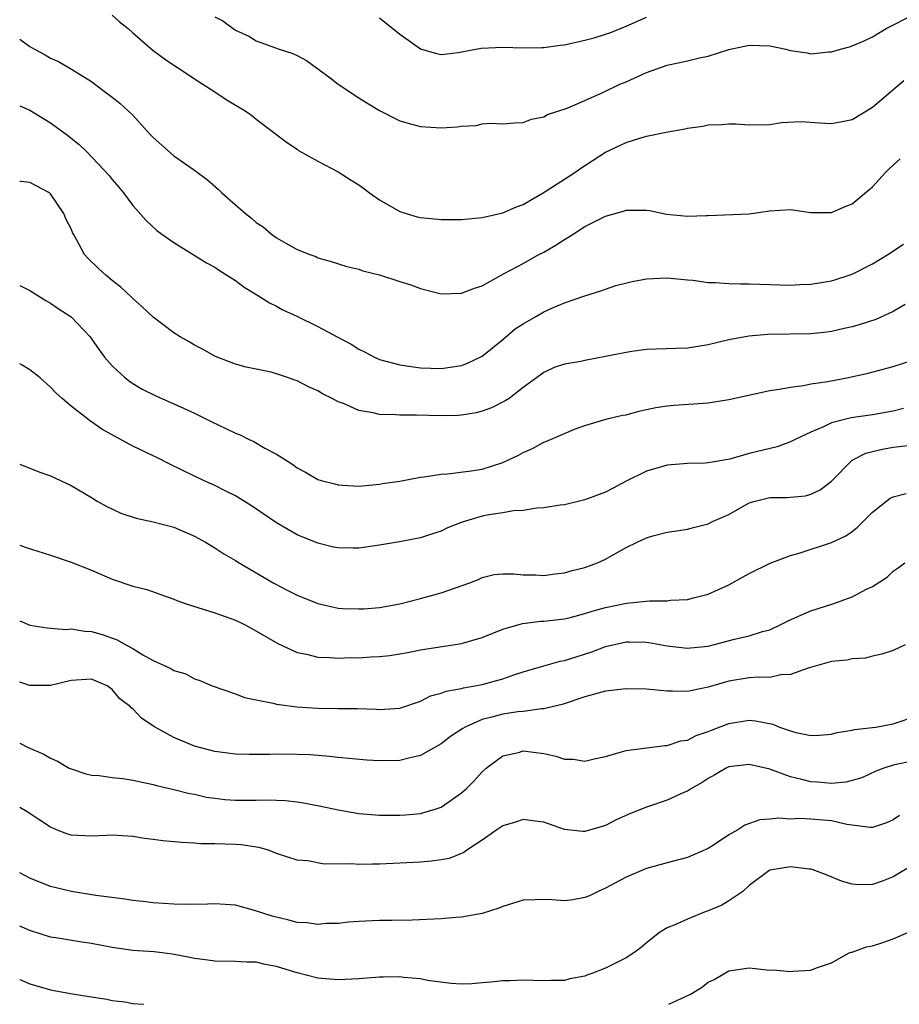
# Model space of a CAD drawing. Units: inches. Extents: x 2553000 to 2556000, y 1557000 to 1560000.
# Drawn here: x 2553000 to 2553086, y 1557000 to 1557096 of the extents above; entities that cross this region are included whole.
import ezdxf

# ---------------------------------------------------------------- set-up
doc = ezdxf.new("R2010")
doc.units = ezdxf.units.IN
doc.header["$MEASUREMENT"] = 0
doc.layers.add('LD25531557_2ft', color=153, linetype='Continuous')

msp = doc.modelspace()

# ---------------------------------------------------------------- linework, layer by layer
at = {"layer": 'LD25531557_2ft'}
for points, elevation in [([(2553009, 1557096.312), (2553009.687, 1557095.687), (2553010.564, 1557095), (2553011, 1557094.591), (2553013, 1557092.876), (2553014.076, 1557092.076), (2553015, 1557091.431), (2553015.716, 1557091), (2553017, 1557090.102), (2553019, 1557088.834), (2553020.098, 1557088.098), (2553021.947, 1557087), (2553022.561, 1557086.561), (2553023, 1557086.185), (2553024.595, 1557085), (2553025.952, 1557083.953), (2553027, 1557083.264), (2553027.145, 1557083.145), (2553029, 1557082.097), (2553031, 1557081.048), (2553032.243, 1557080.243), (2553033, 1557079.789), (2553033.463, 1557079.463), (2553034.051, 1557079), (2553035, 1557078.347), (2553037, 1557077.203), (2553037.612, 1557077), (2553038.693, 1557076.692), (2553039, 1557076.627), (2553041, 1557076.42), (2553043, 1557076.41), (2553045, 1557076.608), (2553047, 1557077.065), (2553048.337, 1557077.663), (2553049, 1557077.887), (2553049.692, 1557078.308), (2553050.944, 1557079), (2553054.016, 1557081), (2553054.591, 1557081.409), (2553057, 1557082.958), (2553059, 1557083.903), (2553060.331, 1557084.331), (2553061, 1557084.515), (2553062.918, 1557084.918), (2553064.761, 1557085.239), (2553065, 1557085.296), (2553066.488, 1557085.512), (2553067, 1557085.622), (2553068.34, 1557085.66), (2553069, 1557085.732), (2553069.731, 1557085.731), (2553071, 1557085.621), (2553073, 1557085.663), (2553074.139, 1557085.86), (2553076.051, 1557085.949), (2553077.829, 1557085.829), (2553079, 1557085.774), (2553080.038, 1557085.962), (2553081, 1557086.16), (2553083, 1557087.37), (2553086.048, 1557089.952)], 7198), ([(2553019, 1557096.137), (2553019.751, 1557095.751), (2553020.773, 1557095), (2553021, 1557094.856), (2553022.281, 1557094.281), (2553023, 1557093.823), (2553025.26, 1557093), (2553026.585, 1557092.585), (2553027, 1557092.401), (2553027.897, 1557091.897), (2553030.215, 1557090.215), (2553031, 1557089.594), (2553033, 1557088.253), (2553033.765, 1557087.765), (2553035.024, 1557087.024), (2553037, 1557086.039), (2553037.788, 1557085.789), (2553039, 1557085.477), (2553041, 1557085.34), (2553042.572, 1557085.428), (2553043, 1557085.503), (2553044.43, 1557085.57), (2553045, 1557085.723), (2553045.787, 1557085.787), (2553047, 1557085.733), (2553048.157, 1557085.842), (2553049, 1557085.845), (2553049.807, 1557086.193), (2553051, 1557086.406), (2553051.375, 1557086.625), (2553053.261, 1557087.261), (2553055, 1557087.991), (2553056.8, 1557088.8), (2553058.403, 1557089.597), (2553059, 1557089.836), (2553059.81, 1557090.19), (2553061, 1557090.732), (2553063, 1557091.444), (2553065, 1557091.876), (2553066.144, 1557092.144), (2553067, 1557092.316), (2553069, 1557092.977), (2553071, 1557093.398), (2553073, 1557093.325), (2553074.553, 1557093), (2553075, 1557092.888), (2553076.634, 1557092.634), (2553077, 1557092.559), (2553078.727, 1557092.726), (2553079, 1557092.727), (2553079.859, 1557093), (2553080.764, 1557093.236), (2553081, 1557093.316), (2553082.189, 1557093.811), (2553083, 1557094.212), (2553084.322, 1557095), (2553087, 1557096.386)], 7196), ([(2553035, 1557096.058), (2553037, 1557094.459), (2553037.857, 1557093.857), (2553039, 1557093.022), (2553040.567, 1557092.567), (2553041, 1557092.498), (2553042.668, 1557092.667), (2553044.907, 1557093.093), (2553047, 1557093.2), (2553049, 1557093.142), (2553050.822, 1557093.178), (2553051, 1557093.167), (2553052.597, 1557093.403), (2553053, 1557093.427), (2553055, 1557093.869), (2553055.904, 1557094.097), (2553057, 1557094.446), (2553057.417, 1557094.583), (2553059, 1557095.252), (2553061, 1557096.13)], 7194), ([(2553000, 1557093.965), (2553001, 1557093.258), (2553001.433, 1557093), (2553002.463, 1557092.463), (2553003, 1557092.137), (2553003.785, 1557091.785), (2553005.056, 1557091.056), (2553007, 1557089.846), (2553008.086, 1557089), (2553009, 1557088.343), (2553009.753, 1557087.753), (2553011, 1557086.59), (2553012.708, 1557084.708), (2553013, 1557084.407), (2553015, 1557082.62), (2553017, 1557081.231), (2553018.271, 1557080.27), (2553019.331, 1557079.331), (2553019.669, 1557079), (2553021, 1557077.833), (2553021.466, 1557077.466), (2553021.971, 1557077), (2553022.552, 1557076.552), (2553023, 1557076.131), (2553023.689, 1557075.689), (2553024.496, 1557075), (2553025, 1557074.633), (2553025.892, 1557074.108), (2553027, 1557073.509), (2553028.227, 1557073), (2553028.802, 1557072.802), (2553029, 1557072.692), (2553030.324, 1557072.324), (2553031.824, 1557071.824), (2553033, 1557071.568), (2553033.406, 1557071.406), (2553035, 1557071.02), (2553037, 1557070.377), (2553038.059, 1557070.059), (2553039, 1557069.697), (2553041, 1557069.194), (2553043, 1557069.231), (2553044.254, 1557069.746), (2553045, 1557069.959), (2553046.845, 1557071), (2553047.15, 1557071.15), (2553049, 1557072.145), (2553050.526, 1557073), (2553051, 1557073.249), (2553052.115, 1557073.885), (2553053, 1557074.465), (2553053.342, 1557074.658), (2553053.85, 1557075), (2553055, 1557075.721), (2553056.482, 1557076.482), (2553057, 1557076.732), (2553058.758, 1557077.242), (2553059, 1557077.34), (2553060.686, 1557077.314), (2553061, 1557077.336), (2553061.299, 1557077.299), (2553062.934, 1557076.934), (2553065, 1557076.729), (2553066.815, 1557076.815), (2553067, 1557076.802), (2553071, 1557076.957), (2553073, 1557077.253), (2553075, 1557077.38), (2553077, 1557077.11), (2553079, 1557077.085), (2553080.318, 1557077.682), (2553081, 1557077.932), (2553083, 1557079.587), (2553084.253, 1557081), (2553084.631, 1557081.37), (2553085.681, 1557082.319)], 7200), ([(2553000, 1557087.488), (2553001, 1557087.052), (2553003, 1557085.82), (2553004.643, 1557084.644), (2553005, 1557084.345), (2553005.758, 1557083.758), (2553006.543, 1557083), (2553008.705, 1557080.706), (2553009, 1557080.307), (2553009.607, 1557079.607), (2553010.101, 1557079), (2553011, 1557077.778), (2553012.307, 1557076.307), (2553013.349, 1557075.349), (2553013.818, 1557075), (2553015, 1557074.167), (2553018.192, 1557072.192), (2553019, 1557071.778), (2553019.449, 1557071.448), (2553021, 1557070.467), (2553021.83, 1557069.83), (2553023.247, 1557069), (2553024.297, 1557068.297), (2553025, 1557067.975), (2553025.618, 1557067.618), (2553026.96, 1557067), (2553029, 1557066.003), (2553030.902, 1557065), (2553032.262, 1557064.262), (2553033, 1557063.788), (2553033.546, 1557063.546), (2553034.522, 1557063), (2553035, 1557062.793), (2553037, 1557062.263), (2553038.094, 1557062.094), (2553039, 1557061.979), (2553041, 1557061.902), (2553043, 1557062.188), (2553043.576, 1557062.424), (2553045, 1557063.103), (2553047, 1557064.731), (2553048.227, 1557065.773), (2553049, 1557066.267), (2553050.299, 1557067), (2553051, 1557067.417), (2553051.787, 1557067.788), (2553053, 1557068.308), (2553054.989, 1557068.989), (2553056.544, 1557069.457), (2553057, 1557069.637), (2553058.025, 1557069.975), (2553059.615, 1557070.385), (2553061, 1557070.627), (2553063, 1557070.729), (2553065, 1557070.54), (2553065.491, 1557070.509), (2553067, 1557070.286), (2553067.718, 1557070.282), (2553069, 1557070.175), (2553070.147, 1557070.147), (2553071, 1557070.146), (2553075, 1557070.034), (2553075.916, 1557070.083), (2553077, 1557070.117), (2553079, 1557070.448), (2553079.43, 1557070.57), (2553080.73, 1557071), (2553081, 1557071.098), (2553083, 1557072.104), (2553084.487, 1557073), (2553085.987, 1557074.012)], 7202), ([(2553086.152, 1557068.152), (2553085, 1557067.446), (2553083.307, 1557066.693), (2553081.797, 1557066.203), (2553081, 1557065.977), (2553080.214, 1557065.787), (2553079, 1557065.511), (2553078.547, 1557065.453), (2553077, 1557065.285), (2553072.789, 1557065.211), (2553070.947, 1557065.053), (2553069, 1557064.695), (2553067, 1557064.228), (2553065, 1557063.901), (2553063.843, 1557063.843), (2553061, 1557063.753), (2553059.56, 1557063.561), (2553059, 1557063.474), (2553057, 1557063.061), (2553055, 1557062.703), (2553054.603, 1557062.603), (2553053, 1557062.323), (2553051.995, 1557062.005), (2553051, 1557061.529), (2553049, 1557060.043), (2553047.632, 1557059), (2553047.245, 1557058.755), (2553045.917, 1557058.084), (2553045, 1557057.751), (2553044.414, 1557057.586), (2553043, 1557057.353), (2553042.674, 1557057.327), (2553041, 1557057.3), (2553038.624, 1557057.376), (2553037, 1557057.364), (2553036.587, 1557057.413), (2553035, 1557057.427), (2553034.412, 1557057.587), (2553033, 1557057.821), (2553031.513, 1557058.486), (2553031, 1557058.678), (2553030.403, 1557059), (2553029.456, 1557059.456), (2553029, 1557059.721), (2553028.111, 1557060.111), (2553027, 1557060.698), (2553026.765, 1557060.765), (2553026.148, 1557061), (2553025, 1557061.392), (2553024.463, 1557061.537), (2553022.031, 1557062.031), (2553021, 1557062.324), (2553019.222, 1557063), (2553019, 1557063.096), (2553017.777, 1557063.777), (2553017, 1557064.192), (2553016.505, 1557064.505), (2553015.626, 1557065), (2553015, 1557065.39), (2553013, 1557066.897), (2553011.923, 1557067.922), (2553011, 1557068.714), (2553010.866, 1557068.866), (2553009.843, 1557069.843), (2553009, 1557070.486), (2553008.371, 1557071), (2553007.66, 1557071.66), (2553006.646, 1557072.646), (2553006.308, 1557073), (2553005.529, 1557074.471), (2553005.223, 1557075), (2553005.145, 1557075.145), (2553005, 1557075.513), (2553004.493, 1557076.493), (2553004.3, 1557077), (2553003, 1557078.909), (2553002.891, 1557079), (2553001, 1557080.021), (2553000.116, 1557080.116), (2553000, 1557080.132)], 7204), ([(2553000, 1557069.977), (2553001, 1557069.51), (2553002.528, 1557068.528), (2553003, 1557068.263), (2553003.74, 1557067.74), (2553005, 1557066.943), (2553006.85, 1557065), (2553007, 1557064.807), (2553007.728, 1557063.728), (2553008.267, 1557063), (2553009, 1557062.156), (2553010.249, 1557061), (2553010.671, 1557060.671), (2553011, 1557060.445), (2553011.902, 1557059.902), (2553013.234, 1557059.234), (2553015.944, 1557058.056), (2553017, 1557057.572), (2553018.703, 1557056.703), (2553020.063, 1557056.063), (2553021, 1557055.602), (2553021.455, 1557055.455), (2553022.337, 1557055), (2553022.787, 1557054.787), (2553023.848, 1557054.152), (2553025, 1557053.563), (2553025.855, 1557053), (2553026.569, 1557052.569), (2553027, 1557052.229), (2553027.823, 1557051.823), (2553029, 1557051.113), (2553029.351, 1557051), (2553030.678, 1557050.678), (2553031, 1557050.58), (2553031.455, 1557050.545), (2553033, 1557050.467), (2553035, 1557050.655), (2553035.291, 1557050.709), (2553037, 1557050.949), (2553039, 1557051.331), (2553039.348, 1557051.348), (2553041, 1557051.628), (2553041.64, 1557051.64), (2553043.943, 1557051.943), (2553045, 1557052.118), (2553047, 1557052.756), (2553047.555, 1557053), (2553048.532, 1557053.468), (2553049, 1557053.728), (2553049.894, 1557054.106), (2553051, 1557054.722), (2553051.213, 1557054.787), (2553053, 1557055.592), (2553053.991, 1557055.991), (2553055, 1557056.358), (2553057.168, 1557057), (2553058.646, 1557057.354), (2553059, 1557057.413), (2553060.245, 1557057.755), (2553061, 1557057.903), (2553061.891, 1557058.109), (2553063, 1557058.284), (2553063.65, 1557058.35), (2553067, 1557058.581), (2553067.38, 1557058.62), (2553069, 1557058.875), (2553073, 1557059.758), (2553073.89, 1557059.89), (2553075, 1557060.105), (2553076.256, 1557060.256), (2553077, 1557060.408), (2553078.654, 1557060.654), (2553080.482, 1557061), (2553082.552, 1557061.448), (2553085, 1557062.101), (2553087, 1557062.749)], 7206), ([(2553085.994, 1557058.006), (2553085, 1557057.77), (2553083, 1557057.404), (2553080.907, 1557057.093), (2553079, 1557056.606), (2553078.219, 1557056.219), (2553077, 1557055.723), (2553075.456, 1557055), (2553075, 1557054.752), (2553073.708, 1557054.292), (2553071, 1557053.646), (2553069.094, 1557053.094), (2553067, 1557052.717), (2553066.695, 1557052.695), (2553065, 1557052.656), (2553063, 1557052.484), (2553061, 1557051.914), (2553059, 1557050.93), (2553057.748, 1557050.252), (2553057, 1557049.88), (2553056.373, 1557049.627), (2553055, 1557049.119), (2553053, 1557048.642), (2553052.594, 1557048.594), (2553051, 1557048.334), (2553050.307, 1557048.308), (2553049, 1557048.095), (2553048.046, 1557048.046), (2553047, 1557047.861), (2553045.648, 1557047.648), (2553045, 1557047.525), (2553043.051, 1557046.95), (2553041.617, 1557046.382), (2553041, 1557046.07), (2553040.181, 1557045.819), (2553039, 1557045.415), (2553036.963, 1557045.037), (2553035, 1557044.696), (2553033, 1557044.428), (2553032.407, 1557044.406), (2553031, 1557044.445), (2553030.527, 1557044.527), (2553029, 1557044.895), (2553027, 1557045.716), (2553025, 1557046.87), (2553022.551, 1557048.551), (2553021, 1557049.523), (2553019.997, 1557050.003), (2553019, 1557050.517), (2553017.877, 1557051), (2553017, 1557051.419), (2553014.607, 1557052.607), (2553013.286, 1557053.285), (2553013, 1557053.399), (2553011, 1557054.338), (2553009.279, 1557055.279), (2553008.008, 1557056.008), (2553007, 1557056.728), (2553006.824, 1557056.824), (2553006.589, 1557057), (2553005, 1557058.255), (2553004.124, 1557059), (2553003.532, 1557059.532), (2553003, 1557060.086), (2553001.985, 1557061), (2553001, 1557061.791), (2553000.235, 1557062.235), (2553000, 1557062.362)], 7208), ([(2553000, 1557052.586), (2553000.416, 1557052.416), (2553001, 1557052.216), (2553001.861, 1557051.861), (2553003, 1557051.452), (2553005, 1557050.527), (2553007, 1557049.332), (2553007.529, 1557049), (2553008.472, 1557048.471), (2553009.836, 1557047.836), (2553011.334, 1557047.334), (2553013, 1557046.992), (2553015, 1557046.455), (2553017, 1557045.579), (2553018.073, 1557045), (2553019, 1557044.448), (2553019.856, 1557043.856), (2553021, 1557043.227), (2553021.34, 1557043), (2553024.735, 1557041), (2553026.215, 1557040.215), (2553027, 1557039.825), (2553029, 1557039.015), (2553031, 1557038.58), (2553031.46, 1557038.54), (2553033, 1557038.499), (2553033.479, 1557038.521), (2553035, 1557038.653), (2553037, 1557039.008), (2553039, 1557039.509), (2553039.72, 1557039.72), (2553041, 1557040.049), (2553043.693, 1557041), (2553044.632, 1557041.369), (2553045, 1557041.564), (2553046.166, 1557041.834), (2553047, 1557041.927), (2553048.071, 1557041.929), (2553049, 1557041.812), (2553050.181, 1557041.819), (2553051, 1557041.761), (2553052.071, 1557041.929), (2553053, 1557042.027), (2553053.76, 1557042.24), (2553055, 1557042.545), (2553056.231, 1557043), (2553057, 1557043.353), (2553059, 1557044.47), (2553060.075, 1557045), (2553061, 1557045.431), (2553061.622, 1557045.623), (2553063, 1557045.969), (2553063.913, 1557046.087), (2553065, 1557046.277), (2553065.564, 1557046.436), (2553067, 1557046.796), (2553067.409, 1557047), (2553069, 1557047.681), (2553071, 1557048.817), (2553071.575, 1557049), (2553073, 1557049.334), (2553074.65, 1557049.35), (2553075, 1557049.369), (2553076.478, 1557049.523), (2553077, 1557049.662), (2553077.904, 1557050.096), (2553079, 1557050.946), (2553081, 1557052.988), (2553082.347, 1557053.653), (2553083, 1557053.829), (2553083.952, 1557054.048), (2553085, 1557054.237), (2553086.416, 1557054.416)], 7210), ([(2553000, 1557044.701), (2553000.521, 1557044.522), (2553003, 1557043.736), (2553005, 1557043.057), (2553007, 1557042.257), (2553009, 1557041.406), (2553011, 1557040.727), (2553012.378, 1557040.378), (2553015, 1557039.451), (2553015.305, 1557039.305), (2553016.185, 1557039), (2553019, 1557038.122), (2553021, 1557037.393), (2553021.81, 1557037), (2553022.588, 1557036.588), (2553025.12, 1557035.12), (2553027, 1557034.256), (2553027.923, 1557034.077), (2553029, 1557033.791), (2553030.223, 1557033.777), (2553031, 1557033.688), (2553032.235, 1557033.765), (2553033, 1557033.746), (2553034.171, 1557033.829), (2553035, 1557033.866), (2553036.024, 1557033.976), (2553037, 1557034.12), (2553037.752, 1557034.248), (2553039, 1557034.501), (2553043, 1557035.134), (2553045, 1557035.71), (2553047, 1557036.52), (2553048.922, 1557037.078), (2553050.707, 1557037.293), (2553051, 1557037.31), (2553053, 1557037.545), (2553053.711, 1557037.711), (2553055, 1557038.046), (2553055.711, 1557038.289), (2553057, 1557038.629), (2553059.054, 1557039.054), (2553061.295, 1557039.295), (2553063, 1557039.301), (2553063.338, 1557039.338), (2553065, 1557039.411), (2553065.576, 1557039.576), (2553067, 1557039.926), (2553069, 1557040.849), (2553070.392, 1557041.607), (2553071, 1557041.959), (2553073.038, 1557042.962), (2553075, 1557043.698), (2553075.962, 1557043.962), (2553079, 1557044.953), (2553080.382, 1557045.618), (2553081, 1557046.044), (2553081.542, 1557046.458), (2553083, 1557047.915), (2553084.719, 1557049.281), (2553085, 1557049.415), (2553086.268, 1557049.732)], 7212), ([(2553000, 1557037.341), (2553001, 1557036.921), (2553002.66, 1557036.66), (2553004.503, 1557036.503), (2553005, 1557036.568), (2553006.331, 1557036.332), (2553007, 1557036.313), (2553008.017, 1557036.017), (2553009.497, 1557035.497), (2553010.323, 1557035), (2553011, 1557034.632), (2553011.975, 1557034.025), (2553013, 1557033.464), (2553014.713, 1557032.713), (2553015, 1557032.502), (2553016.181, 1557032.181), (2553017, 1557031.699), (2553017.532, 1557031.532), (2553018.745, 1557031), (2553021, 1557030.228), (2553021.882, 1557029.882), (2553023, 1557029.642), (2553024.665, 1557029.335), (2553025, 1557029.237), (2553026.979, 1557028.979), (2553029, 1557028.838), (2553031, 1557028.812), (2553032.816, 1557028.817), (2553034.735, 1557028.735), (2553035, 1557028.703), (2553037, 1557028.829), (2553039, 1557029.519), (2553039.98, 1557030.02), (2553041, 1557030.28), (2553041.502, 1557030.498), (2553043, 1557030.758), (2553043.18, 1557030.82), (2553044.286, 1557031), (2553045, 1557031.142), (2553047, 1557031.695), (2553048.077, 1557032.077), (2553049, 1557032.371), (2553051, 1557032.966), (2553052.592, 1557033.408), (2553053, 1557033.473), (2553054.153, 1557033.847), (2553055.684, 1557034.317), (2553057, 1557034.851), (2553059, 1557035.287), (2553059.292, 1557035.292), (2553061, 1557035.251), (2553061.225, 1557035.225), (2553063, 1557034.909), (2553065, 1557034.671), (2553065.281, 1557034.719), (2553067, 1557034.886), (2553067.488, 1557035), (2553069.544, 1557035.544), (2553071, 1557035.865), (2553072.286, 1557036.286), (2553073, 1557036.476), (2553074.147, 1557037), (2553074.703, 1557037.297), (2553076.064, 1557037.936), (2553077, 1557038.313), (2553079.129, 1557039), (2553081, 1557039.675), (2553082.406, 1557040.406), (2553083, 1557040.683), (2553084.416, 1557041.584), (2553085, 1557042.182), (2553085.492, 1557042.508), (2553086.123, 1557043)], 7214), ([(2553086.149, 1557035), (2553085, 1557034.459), (2553083.91, 1557034.09), (2553083, 1557033.896), (2553082.289, 1557033.711), (2553081, 1557033.633), (2553080.482, 1557033.518), (2553079, 1557033.371), (2553076.738, 1557032.738), (2553075, 1557032.1), (2553074.07, 1557032.07), (2553073, 1557031.835), (2553071.847, 1557031.847), (2553071, 1557031.773), (2553069, 1557031.474), (2553067, 1557030.88), (2553065.443, 1557030.557), (2553065, 1557030.451), (2553063.512, 1557030.487), (2553063, 1557030.482), (2553061, 1557030.689), (2553059, 1557030.728), (2553057, 1557030.483), (2553055, 1557029.924), (2553052.803, 1557029.197), (2553051.957, 1557029), (2553051, 1557028.78), (2553050.779, 1557028.778), (2553049, 1557028.525), (2553048.471, 1557028.472), (2553047, 1557028.249), (2553045.952, 1557027.952), (2553045, 1557027.721), (2553043.358, 1557027), (2553043.132, 1557026.869), (2553041.93, 1557026.07), (2553041, 1557025.372), (2553039, 1557024.212), (2553038.007, 1557024.007), (2553037, 1557023.732), (2553035, 1557023.695), (2553033.764, 1557023.764), (2553031, 1557024.038), (2553030.141, 1557024.141), (2553028.285, 1557024.285), (2553027, 1557024.336), (2553025, 1557024.349), (2553024.318, 1557024.318), (2553022.316, 1557024.316), (2553021, 1557024.366), (2553019, 1557024.627), (2553017, 1557025.151), (2553015, 1557025.97), (2553013.052, 1557027.052), (2553011.848, 1557027.847), (2553011, 1557028.762), (2553010.857, 1557028.858), (2553010.756, 1557029), (2553009.757, 1557029.757), (2553009, 1557030.659), (2553008.508, 1557031), (2553007, 1557031.649), (2553005, 1557031.522), (2553003, 1557031.046), (2553001, 1557031.058), (2553000, 1557031.357)], 7216), ([(2553000, 1557025.433), (2553000.814, 1557025), (2553002.345, 1557024.344), (2553003, 1557023.96), (2553003.673, 1557023.673), (2553004.825, 1557023), (2553005, 1557022.915), (2553006.435, 1557022.435), (2553007, 1557022.305), (2553007.734, 1557022.266), (2553009, 1557022.077), (2553010.029, 1557021.971), (2553011, 1557021.832), (2553013, 1557021.393), (2553013.301, 1557021.301), (2553015, 1557020.904), (2553016.523, 1557020.523), (2553017, 1557020.451), (2553018.181, 1557020.181), (2553019, 1557020.06), (2553019.947, 1557019.947), (2553021, 1557019.867), (2553023, 1557019.875), (2553023.909, 1557019.909), (2553025, 1557019.888), (2553025.85, 1557019.85), (2553027, 1557019.718), (2553027.627, 1557019.627), (2553029.302, 1557019.302), (2553031, 1557018.928), (2553033, 1557018.593), (2553035, 1557018.432), (2553037, 1557018.423), (2553037.544, 1557018.456), (2553039, 1557018.592), (2553039.334, 1557018.666), (2553040.423, 1557019), (2553041, 1557019.205), (2553043, 1557020.593), (2553043.464, 1557021), (2553044.239, 1557021.761), (2553045, 1557022.634), (2553045.393, 1557023), (2553047, 1557024.191), (2553048.532, 1557024.532), (2553049, 1557024.669), (2553051, 1557024.41), (2553052.174, 1557024.174), (2553053, 1557023.869), (2553053.863, 1557023.863), (2553055, 1557023.66), (2553055.895, 1557023.895), (2553057, 1557024.131), (2553058.571, 1557024.571), (2553059, 1557024.713), (2553062.794, 1557025.206), (2553063, 1557025.196), (2553064.348, 1557025.652), (2553065, 1557025.728), (2553065.836, 1557026.164), (2553067, 1557026.547), (2553067.312, 1557026.688), (2553069, 1557027.337), (2553071, 1557027.678), (2553071.614, 1557027.615), (2553073.273, 1557027.273), (2553073.925, 1557027), (2553075, 1557026.616), (2553075.542, 1557026.458), (2553077, 1557026.17), (2553077.804, 1557026.195), (2553079, 1557026.295), (2553079.532, 1557026.468), (2553081, 1557026.688), (2553081.236, 1557026.765), (2553083, 1557026.955), (2553083.3, 1557027), (2553085, 1557027.31), (2553085.488, 1557027.488), (2553087, 1557027.976)], 7218), ([(2553087, 1557023.722), (2553085, 1557023.292), (2553084.085, 1557023), (2553083.308, 1557022.692), (2553081.935, 1557022.065), (2553081, 1557021.783), (2553080.378, 1557021.622), (2553079, 1557021.507), (2553077.623, 1557021.623), (2553077, 1557021.647), (2553076.106, 1557021.894), (2553075, 1557022.146), (2553073.16, 1557022.84), (2553073, 1557022.889), (2553071, 1557023.365), (2553069, 1557023.117), (2553068.75, 1557023), (2553067.658, 1557022.342), (2553067, 1557021.992), (2553066.399, 1557021.601), (2553065.357, 1557021), (2553065, 1557020.766), (2553064.614, 1557020.614), (2553063, 1557019.88), (2553061, 1557019.211), (2553059.434, 1557018.566), (2553058.047, 1557017.953), (2553057, 1557017.397), (2553056.679, 1557017.321), (2553055, 1557016.817), (2553054.814, 1557016.814), (2553053, 1557017.031), (2553051, 1557017.734), (2553050.167, 1557017.833), (2553049, 1557018.006), (2553048.256, 1557017.744), (2553047, 1557017.379), (2553046.423, 1557017), (2553045, 1557015.994), (2553043.506, 1557015), (2553043.223, 1557014.777), (2553041.798, 1557014.202), (2553041, 1557014.057), (2553040.078, 1557013.922), (2553039, 1557013.841), (2553035, 1557013.646), (2553034.347, 1557013.653), (2553033, 1557013.606), (2553032.33, 1557013.67), (2553029.64, 1557013.64), (2553028.038, 1557013.962), (2553027, 1557014.02), (2553025, 1557014.689), (2553024.197, 1557015), (2553023.272, 1557015.272), (2553021.536, 1557015.537), (2553021, 1557015.566), (2553019, 1557015.623), (2553017.636, 1557015.636), (2553017, 1557015.694), (2553015.751, 1557015.751), (2553013.93, 1557015.93), (2553013, 1557016.041), (2553012.148, 1557016.148), (2553011, 1557016.327), (2553009, 1557016.458), (2553008.441, 1557016.441), (2553007, 1557016.361), (2553005, 1557016.477), (2553004.6, 1557016.599), (2553003.572, 1557017), (2553003, 1557017.246), (2553000.736, 1557018.736), (2553000, 1557019.154)], 7220), ([(2553085.606, 1557018.394), (2553085, 1557017.97), (2553084.345, 1557017.655), (2553083, 1557017.23), (2553082.783, 1557017.217), (2553080.481, 1557017.519), (2553079, 1557017.869), (2553077, 1557018.029), (2553075.914, 1557018.086), (2553075, 1557018.042), (2553073.883, 1557018.117), (2553073, 1557018.017), (2553072.036, 1557017.964), (2553070.552, 1557017.448), (2553069.895, 1557017), (2553069, 1557016.487), (2553067.423, 1557015.423), (2553067, 1557015.155), (2553065.488, 1557014.511), (2553065, 1557014.288), (2553063, 1557013.786), (2553061, 1557013.208), (2553059, 1557012.37), (2553057, 1557011.32), (2553056.301, 1557011), (2553055.446, 1557010.554), (2553055, 1557010.397), (2553053.83, 1557010.17), (2553053, 1557010.09), (2553051.821, 1557010.179), (2553051, 1557010.221), (2553050.158, 1557010.158), (2553049, 1557010.144), (2553047, 1557009.518), (2553046.63, 1557009.37), (2553045, 1557008.84), (2553043, 1557008.481), (2553042.451, 1557008.451), (2553041, 1557008.332), (2553038.205, 1557008.206), (2553036.168, 1557008.168), (2553035, 1557008.164), (2553033, 1557008.074), (2553031.992, 1557007.991), (2553031, 1557007.878), (2553029.87, 1557007.87), (2553029, 1557007.768), (2553027.947, 1557007.947), (2553027, 1557007.97), (2553026.195, 1557008.195), (2553024.572, 1557008.571), (2553022.85, 1557009.15), (2553021, 1557009.642), (2553019, 1557009.78), (2553018.263, 1557009.737), (2553016.281, 1557009.719), (2553015, 1557009.756), (2553013, 1557009.894), (2553011.983, 1557010.017), (2553011, 1557010.113), (2553010.23, 1557010.23), (2553007.395, 1557010.605), (2553005.031, 1557010.969), (2553003, 1557011.481), (2553001, 1557012.297), (2553000, 1557012.809)], 7222), ([(2553087, 1557013.608), (2553085, 1557012.414), (2553084.029, 1557012.029), (2553083, 1557011.674), (2553081.623, 1557011.623), (2553081, 1557011.691), (2553079.982, 1557011.982), (2553078.576, 1557012.576), (2553077.131, 1557013.131), (2553077, 1557013.161), (2553076.839, 1557013.161), (2553075, 1557013.4), (2553073, 1557013.056), (2553072.895, 1557013), (2553071, 1557011.56), (2553070.373, 1557011), (2553069, 1557010.064), (2553068.332, 1557009.668), (2553067, 1557009.105), (2553066.71, 1557009), (2553065, 1557008.287), (2553063.699, 1557007.699), (2553063, 1557007.439), (2553062.266, 1557007), (2553061, 1557005.988), (2553060.483, 1557005.517), (2553059.766, 1557005), (2553059, 1557004.521), (2553057, 1557003.518), (2553055.677, 1557003), (2553055.177, 1557002.823), (2553055, 1557002.735), (2553053.521, 1557002.479), (2553053, 1557002.314), (2553051.68, 1557002.32), (2553051, 1557002.274), (2553049, 1557002.337), (2553047.725, 1557002.275), (2553047, 1557002.279), (2553045.855, 1557002.145), (2553045, 1557002.095), (2553044.003, 1557001.997), (2553043, 1557001.965), (2553041.983, 1557002.017), (2553039.671, 1557002.329), (2553039, 1557002.483), (2553037.387, 1557002.612), (2553037, 1557002.677), (2553035.364, 1557002.636), (2553035, 1557002.646), (2553033, 1557002.481), (2553031, 1557002.374), (2553029, 1557002.552), (2553027, 1557003.059), (2553025.509, 1557003.509), (2553025, 1557003.679), (2553023.872, 1557003.872), (2553023, 1557004.089), (2553022.104, 1557004.104), (2553021, 1557004.174), (2553019, 1557004.191), (2553018.306, 1557004.305), (2553017, 1557004.452), (2553016.559, 1557004.559), (2553014.869, 1557004.869), (2553013.097, 1557005.097), (2553011, 1557005.247), (2553009, 1557005.524), (2553007, 1557005.917), (2553006.054, 1557006.054), (2553003.53, 1557006.469), (2553003, 1557006.541), (2553001, 1557007.174), (2553000, 1557007.622)], 7224), ([(2553063.159, 1557000), (2553065.28, 1557001), (2553066.35, 1557001.65), (2553067, 1557002.151), (2553067.577, 1557002.423), (2553069, 1557003.261), (2553071, 1557003.549), (2553073, 1557003.339), (2553073.356, 1557003.356), (2553075, 1557003.18), (2553075.242, 1557003.242), (2553077, 1557003.316), (2553077.552, 1557003.551), (2553079, 1557004.027), (2553080.711, 1557005), (2553080.92, 1557005.08), (2553081, 1557005.087), (2553082.414, 1557005.586), (2553083, 1557005.691), (2553083.992, 1557006.008), (2553085, 1557006.366), (2553086.429, 1557007)], 7226), ([(2553000, 1557002.405), (2553001, 1557002.001), (2553003, 1557001.406), (2553004.955, 1557001.045), (2553006.773, 1557000.773), (2553008.491, 1557000.49), (2553009, 1557000.379), (2553010.234, 1557000.234), (2553011, 1557000.093), (2553012.005, 1557000.005), (2553012.039, 1557000)], 7226)]:
    msp.add_lwpolyline(points, dxfattribs=dict(at, elevation=elevation))

doc.saveas('drawing.dxf')
